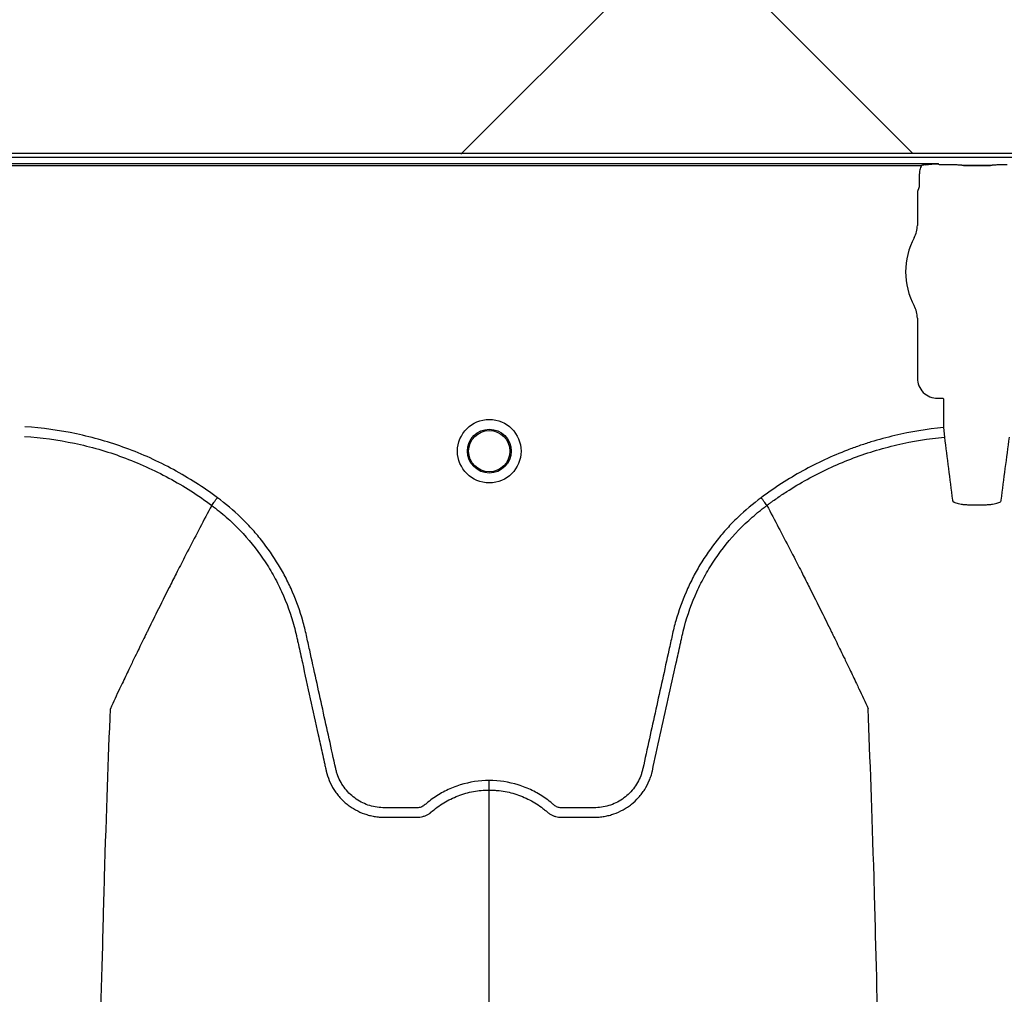
# Model space of a CAD drawing. Units: inches. Extents: x -633.7 to -602.6, y -282.2 to -258.6.
# Drawn here: x -632.5 to -632.4, y -279.1 to -279.1 of the extents above; entities that cross this region are included whole.
import ezdxf

# ---------------------------------------------------------------- set-up
doc = ezdxf.new("R2010")
doc.units = ezdxf.units.IN
doc.header["$MEASUREMENT"] = 0

msp = doc.modelspace()

# ---------------------------------------------------------------- hatches: boundary and pattern name
h = msp.add_hatch()
h.set_pattern_fill('AR-HBONE', color=8, scale=0.01046922407249082)
h.set_pattern_definition([(45, (-630.8383903269457, -285.071541867746), (0, 0.05922287468335759), [0.1256306888698898, -0.04187689628996327]), (135, (-630.8087788896014, -285.0419304304017), (4.649269446095702e-18, 0.05922287468335757), [0.1256306888698898, -0.04187689628996326])])
edge = h.paths.add_edge_path()
edge.add_line((-633.3533572119705, -278.8985341028476), (-633.2358835462046, -278.8985341028476))
edge.add_arc((-633.0450362482259, -278.8899339690822), 0.1910409732140499, 182.580168759478, 220.2351795521443)
edge.add_line((-633.1908768458517, -279.0133324031513), (-631.4688968789222, -279.0133324031513))
edge.add_line((-631.4688968789222, -279.0133324031513), (-631.4688968789222, -279.0747253464458))
edge.add_line((-631.4688968789222, -279.0747253464459), (-633.1876511535244, -279.0747253464459))
edge.add_arc((-633.0821803669726, -279.1874574027527), 0.1543781180576004, 133.0940365708577, 180.95878426122)
edge.add_line((-633.2365368706821, -279.1900406366877), (-633.3533572119705, -279.1900406366877))
edge.add_line((-633.3533572119705, -279.1900406366877), (-633.3533572119705, -278.9021935391343))

# ---------------------------------------------------------------- linework, layer by layer
at = {"color": 7, "linetype": 'Continuous', "lineweight": 25}
for p, q in [((-633.1650145353109, -279.0749617775422), (-632.2745647368533, -279.0749617775422)), ((-632.3917788201002, -279.0753784118788), (-632.5106310738886, -279.0753784118788)), ((-632.5095494759546, -279.075482705734), (-632.392860418034, -279.075482705734)), ((-632.3917581777904, -279.0754301280388), (-632.3917788201002, -279.0753784118788)), ((-632.3917267892508, -279.0754327799567), (-632.3917581777904, -279.0754301280388)), ((-632.391275398036, -279.0754327799567), (-632.3917267892508, -279.0754327799567)), ((-632.391275398036, -279.0754327799567), (-632.3917267892508, -279.0754327799567)), ((-632.3884882524591, -279.0754805025612), (-632.3902089145099, -279.0754805025612)), ((-632.3902089145099, -279.0754805025612), (-632.3902089145099, -279.075483577563)), ((-632.3902089145099, -279.075483577563), (-632.3884882524591, -279.075483577563)), ((-632.3884882524591, -279.0754805025612), (-632.3884882524591, -279.075483577563)), ((-632.3930006404521, -279.0760561973916), (-632.3930006404521, -279.0768026512317)), ((-632.3930320691363, -279.0769069450869), (-632.3931256979257, -279.077141517743)), ((-632.3931256979257, -279.077141517743), (-632.3931256979257, -279.0792813739999)), ((-632.3931256979257, -279.0851734640971), (-632.3931256979257, -279.0889681083431)), ((-632.3918387678057, -279.0902550384631), (-632.3914941410205, -279.0902550384631)), ((-632.3914941410205, -279.0902550384631), (-632.3914627524811, -279.0902864270026)), ((-632.3914627524811, -279.0902864270026), (-632.3914627524811, -279.092115250295)), ((-632.3914627524811, -279.092115250295), (-632.3914066071239, -279.0927194283506)), ((-632.4378841874885, -279.0970500504441), (-632.4378842039677, -279.0970500814573)), ((-632.4026693429902, -279.0970500504441), (-632.402669326511, -279.0970500814573))]:
    msp.add_line(p, q, dxfattribs=at)
msp.add_lwpolyline([(-633.3533572119705, -278.8985341028476), (-633.2358835462046, -278.8985341028476, 0.1657955445067545), (-633.1908768458517, -279.0133324031513), (-631.4688968789222, -279.0133324031513), (-631.4688968789222, -279.0747253464459), (-633.1876511535244, -279.0747253464459, 0.2119398263026966), (-633.2365368706821, -279.1900406366877), (-633.3533572119705, -279.1900406366877), (-633.3533572119705, -278.9021935391343)], format="xyb")
for radius in [0.002016144724990038, 0.001390381594140869, 0.001308653009061352]:
    msp.add_circle((-632.4202767652394, -279.0936074656153), radius, dxfattribs=at)
for centre, radius, start, end in [((-632.3902000376113, -279.0762269919816), 0.0007434674149441661, 75.93725488359105, 90.68411997967283), ((-632.3884971293578, -279.0762269919816), 0.000743467414945281, 89.31588002032716, 104.062745116409), ((-632.3930734146679, -279.0768638743983), 5.97037452821071e-05, 313.8292480581279, 359.0361196966321), ((-632.394771641554, -279.0792813739999), 0.001645943628356695, 331.4872335355167, 0), ((-632.3893485834845, -279.0822274190485), 0.004525663962377298, 151.4872335354932, 208.5127664645068), ((-632.394771641554, -279.0851734640971), 0.001645943628355327, 0, 28.51276646450677), ((-632.3918390359619, -279.0889683764992), 0.001286661991822121, 179.9880588575993, 270.0119411423844)]:
    msp.add_arc(centre, radius, start, end, dxfattribs=at)
for points, knots in [([(-632.3928604180342, -279.075482705734), (-632.3929065223518, -279.0755713451377), (-632.3929417659136, -279.0756653938969), (-632.3929887661238, -279.075858156566), (-632.3930006404521, -279.0759562848366), (-632.3930006404521, -279.0760561973916)], [0, 0, 0, 0, 0.5, 0.5, 1, 1, 1, 1]), ([(-632.3926253705746, -279.0754356730371), (-632.3924850258012, -279.0754151575812), (-632.3923438756193, -279.0754024973643), (-632.3920615483431, -279.0753846310356), (-632.3919200898997, -279.0753797910891), (-632.3917788201002, -279.0753784118788)], [0, 0, 0, 0, 0.5, 0.5, 1, 1, 1, 1]), ([(-632.3902089145099, -279.0754805025612), (-632.3902155141452, -279.0754805025612), (-632.3902209020061, -279.0754800893139), (-632.3902303627584, -279.0754793105984), (-632.3902346741353, -279.0754788842281), (-632.3902474054607, -279.0754775962137), (-632.3902555730332, -279.0754767138188), (-632.3902803555804, -279.0754740879312), (-632.3902970902855, -279.0754723576514), (-632.3903488159315, -279.0754673119021), (-632.3903852012431, -279.0754641293969), (-632.3905005899603, -279.0754551762267), (-632.3905869586532, -279.0754499341589), (-632.3907694584302, -279.0754415178943), (-632.3908656106437, -279.0754382940248), (-632.3910680820763, -279.0754338875632), (-632.3911710047911, -279.0754327799567), (-632.391275398036, -279.0754327799567)], [0, 0, 0, 0, 0.01562499999998907, 0.01562499999998907, 0.03124999999997814, 0.03124999999997814, 0.06249999999995265, 0.06249999999995265, 0.1249999999999729, 0.1249999999999729, 0.2500000000000109, 0.2500000000000109, 0.5000000000000072, 0.5000000000000072, 0.7500000000000036, 0.7500000000000036, 1, 1, 1, 1]), ([(-632.3902089145099, -279.0754805025612), (-632.3902155141452, -279.0754805025612), (-632.3902209020061, -279.0754800893139), (-632.3902303627584, -279.0754793105984), (-632.3902346741353, -279.0754788842281), (-632.3902474054607, -279.0754775962137), (-632.3902555730332, -279.0754767138188), (-632.3902803555804, -279.0754740879312), (-632.3902970902855, -279.0754723576514), (-632.3903488159315, -279.0754673119021), (-632.3903852012431, -279.0754641293969), (-632.3905005899603, -279.0754551762268), (-632.3905869586532, -279.0754499341589), (-632.3907694584302, -279.0754415178943), (-632.3908656106437, -279.0754382940248), (-632.3910680820763, -279.0754338875633), (-632.3911710047911, -279.0754327799567), (-632.391275398036, -279.0754327799567)], [0, 0, 0, 0, 0.01562500000002924, 0.01562500000002924, 0.03125000000005849, 0.03125000000005849, 0.06250000000004884, 0.06250000000004884, 0.1250000000000308, 0.1250000000000308, 0.24999999999999, 0.24999999999999, 0.4999999999999933, 0.4999999999999933, 0.7499999999999966, 0.7499999999999966, 1, 1, 1, 1]), ([(-632.3874217689331, -279.0754327799567), (-632.3875261186828, -279.0754327799567), (-632.3876299879269, -279.0754339049739), (-632.3878312508058, -279.0754382896248), (-632.387927297827, -279.0754415003178), (-632.3881103160916, -279.0754499377672), (-632.3881962133685, -279.0754551527581), (-632.3883115698611, -279.0754640963257), (-632.388348021135, -279.0754672812134), (-632.3883999186619, -279.0754723414972), (-632.3884167287633, -279.075474079237), (-632.3884415498451, -279.075476709117), (-632.3884497299813, -279.0754775928945), (-632.3884624751087, -279.0754788824993), (-632.3884667905423, -279.0754793093717), (-632.3884762615011, -279.0754800891304), (-632.3884816315546, -279.0754805025612), (-632.3884882524592, -279.0754805025612)], [0, 0, 0, 0, 0.2500000000000002, 0.2500000000000002, 0.5000000000000003, 0.5000000000000003, 0.7500000000000004, 0.7500000000000004, 0.8750000000000006, 0.8750000000000006, 0.9374999999999989, 0.9374999999999989, 0.9687500000000347, 0.9687500000000347, 0.9843750000000174, 0.9843750000000174, 1, 1, 1, 1]), ([(-632.3874217689331, -279.0754327799567), (-632.3875261186828, -279.0754327799567), (-632.3876299879269, -279.0754339049739), (-632.3878312508058, -279.0754382896248), (-632.387927297827, -279.0754415003178), (-632.3881103160916, -279.0754499377673), (-632.3881962133685, -279.0754551527581), (-632.3883115698611, -279.0754640963257), (-632.388348021135, -279.0754672812134), (-632.3883999186619, -279.0754723414973), (-632.3884167287633, -279.075474079237), (-632.3884415498451, -279.075476709117), (-632.3884497299813, -279.0754775928945), (-632.3884624751087, -279.0754788824993), (-632.3884667905423, -279.0754793093717), (-632.3884762615011, -279.0754800891304), (-632.3884816315546, -279.0754805025612), (-632.3884882524592, -279.0754805025612)], [0, 0, 0, 0, 0.2499999999999817, 0.2499999999999817, 0.4999999999999634, 0.4999999999999634, 0.749999999999945, 0.749999999999945, 0.8749999999999349, 0.8749999999999349, 0.9374999999999309, 0.9374999999999309, 0.9687499999999315, 0.9687499999999315, 0.9843749999999657, 0.9843749999999657, 1, 1, 1, 1]), ([(-632.437520650942, -279.0965597130433), (-632.4384089786743, -279.0958965753608), (-632.4393384513866, -279.0953028383862), (-632.4407933305197, -279.09451456729), (-632.4412891104804, -279.0942686441824), (-632.4422985506608, -279.0938129534409), (-632.4428082552282, -279.0936049104015), (-632.4443519281537, -279.0930386221638), (-632.4454004479292, -279.0927381868378), (-632.4475352480009, -279.0922873311812), (-632.4486214957846, -279.0921367816852), (-632.4497275722557, -279.0920650075984)], [0, 0, 0, 0, 0.2499999999999873, 0.2499999999999873, 0.3749999999999856, 0.3749999999999856, 0.4999999999999838, 0.4999999999999838, 0.7499999999999919, 0.7499999999999919, 1, 1, 1, 1]), ([(-632.391462752481, -279.092115250295), (-632.3925107884427, -279.092212642699), (-632.393542753855, -279.0923807998013), (-632.3950671948538, -279.0927365461798), (-632.3955714052631, -279.0928724626002), (-632.3963217231596, -279.093102747445), (-632.3965708276346, -279.0931839190012), (-632.3970670085948, -279.0933551921181), (-632.3973144742214, -279.0934454434982), (-632.3985405217222, -279.0939168085583), (-632.3994865162391, -279.0943579849517), (-632.4013109434733, -279.0953645978077), (-632.4021893752057, -279.0959300360818), (-632.4030328795367, -279.0965597130432)], [0, 0, 0, 0, 0.2500000000000253, 0.2500000000000253, 0.3750000000000379, 0.3750000000000379, 0.4375000000000381, 0.4375000000000381, 0.5000000000000384, 0.5000000000000384, 0.7500000000000192, 0.7500000000000192, 1, 1, 1, 1]), ([(-632.4497668625179, -279.0926704912285), (-632.4486911334402, -279.0927403261973), (-632.4476343648802, -279.0928867836138), (-632.4455569491224, -279.0933256697543), (-632.4445363316767, -279.0936182187543), (-632.4430333325802, -279.0941699004413), (-632.4425369899241, -279.0943726142136), (-632.4415538824535, -279.0948167472141), (-632.441071022175, -279.0950564640959), (-632.4396541863298, -279.0958248467956), (-632.4387489800091, -279.0964037558361), (-632.4378842039677, -279.0970500814573)], [0, 0, 0, 0, 0.2499999999999911, 0.2499999999999911, 0.4999999999999821, 0.4999999999999821, 0.6249999999999837, 0.6249999999999837, 0.7499999999999851, 0.7499999999999851, 1, 1, 1, 1]), ([(-632.402669326511, -279.0970500814573), (-632.4026186055363, -279.0970121730699), (-632.4025666997055, -279.0969737237986), (-632.4024636735691, -279.0968980992784), (-632.4023087357392, -279.0967853948703), (-632.4019444339064, -279.0965275258748), (-632.4016274415744, -279.0963151920881), (-632.4009872088673, -279.0959020036076), (-632.4005520644228, -279.0956418352191), (-632.3992218707486, -279.0949068202954), (-632.3983021964289, -279.0944772154602), (-632.3968718282316, -279.0939262437047), (-632.3963875555121, -279.0937587086803), (-632.3954093507268, -279.0934579436722), (-632.3949158394761, -279.0933247717363), (-632.3934277012676, -279.0929772740327), (-632.3924233311474, -279.0928139628083), (-632.3914066071238, -279.0927194283506)], [0, 0, 0, 0, 0.01562500000000386, 0.01562500000000386, 0.03125000000000773, 0.06250000000000637, 0.1250000000000069, 0.1250000000000069, 0.2500000000000048, 0.2500000000000048, 0.4999999999999908, 0.4999999999999908, 0.62499999999999, 0.62499999999999, 0.7499999999999893, 0.7499999999999893, 1, 1, 1, 1]), ([(-632.3914066071239, -279.0927194283506), (-632.3913213349185, -279.0933769404865), (-632.3912362168663, -279.0940362981072), (-632.3910667771466, -279.0953706719538), (-632.3909822290827, -279.0960433565342), (-632.3908978013126, -279.0967212106135)], [0, 0, 0, 0, 0.5, 0.5, 1, 1, 1, 1]), ([(-632.3877993656565, -279.0967212106135), (-632.3877149378351, -279.096043356123), (-632.3876303892323, -279.0953706672632), (-632.3874609494711, -279.0940362931768), (-632.3873758319177, -279.0933769394618), (-632.387290559845, -279.0927194283506)], [0, 0, 0, 0, 0.5, 0.5, 1, 1, 1, 1]), ([(-632.4378841853834, -279.0970500519971), (-632.4378742900157, -279.0970367046564), (-632.4378580127001, -279.0970147490611), (-632.4378127228174, -279.0969536603875), (-632.4377848862255, -279.0969161135139), (-632.4377191026231, -279.0968273832826), (-632.437682734194, -279.0967783291529), (-632.4376037023943, -279.0966717312145), (-632.437561993185, -279.0966154744905), (-632.437520650942, -279.0965597130433)], [0, 0, 0, 0, 0.25, 0.25, 0.5, 0.5, 0.75, 0.75, 1, 1, 1, 1]), ([(-632.4202767652394, -279.1145069823907), (-632.4209064669955, -279.1145069823907), (-632.4215201698543, -279.1146008798622), (-632.4222676626299, -279.1148334941296), (-632.422416559487, -279.1148861048751), (-632.4227074656284, -279.1150015016173), (-632.4228500303271, -279.1150644155902), (-632.4232692620842, -279.1152684381566), (-632.4235374999242, -279.1154247675904), (-632.4239228208296, -279.1156900237891), (-632.4240484717305, -279.1157836229243), (-632.4242323794741, -279.1159318196229), (-632.4242928223348, -279.1159824400547), (-632.4243821826692, -279.1160602234269), (-632.4244117549675, -279.1160864559608), (-632.4244760661288, -279.1161315801248), (-632.4245103255408, -279.1161511529819), (-632.4245828130199, -279.1161846598396), (-632.4246213552259, -279.1161995455338), (-632.4246993305053, -279.116219997518), (-632.4247384984419, -279.1162271170738), (-632.4248172577506, -279.1162340605752), (-632.4248568693633, -279.1162335357863), (-632.4249360316715, -279.1162335357863), (-632.4251339374416, -279.1162335357863), (-632.4256484924441, -279.1162335357863), (-632.4262817909087, -279.1162335357863), (-632.4267567647571, -279.1162335357863), (-632.4270734139893, -279.1162335357863), (-632.4272314298573, -279.1162237435844), (-632.4275466362519, -279.1161779827966), (-632.4277048651784, -279.116142468143), (-632.4280099193436, -279.1160492466602), (-632.428157954385, -279.1159916332156), (-632.4284449066748, -279.1158540734123), (-632.4285849112418, -279.115773258614), (-632.4288491995018, -279.1155925787298), (-632.4289731676813, -279.1154930043733), (-632.4292054797195, -279.1152762086037), (-632.4293139787911, -279.1151584168364), (-632.4295129240061, -279.1149055907462), (-632.4296016257199, -279.1147731849522), (-632.42975778215, -279.1144965518832), (-632.4298254503683, -279.1143524433972), (-632.429910545777, -279.1141271521273), (-632.4299361156177, -279.1140505745831), (-632.4299810042575, -279.1138966101325), (-632.4299997991376, -279.1138188037905), (-632.4302922134472, -279.1124899765555), (-632.4305674117458, -279.1112393121123), (-632.4311179657469, -279.1087380191389), (-632.4313933163692, -279.1074873923782), (-632.4317375111151, -279.1059241106605), (-632.4318063475314, -279.1056114536383), (-632.4319095910349, -279.1051424651253), (-632.4319452144064, -279.1049864595238), (-632.432022642951, -279.1046761046634), (-632.4320638718191, -279.1045216009902), (-632.4322825877862, -279.1037524510469), (-632.4324976048906, -279.1031478605096), (-632.4328823143104, -279.1022576361271), (-632.4330214609262, -279.10196281129), (-632.4333168003132, -279.1013871943624), (-632.4334732875838, -279.1011055548717), (-632.4339686884235, -279.1002787839209), (-632.434333458824, -279.0997517424753), (-632.4349322836856, -279.0989973292717), (-632.435140529132, -279.0987519009526), (-632.4355746431895, -279.0982733738727), (-632.4358011786138, -279.0980396722642), (-632.4365018492954, -279.0973635036004), (-632.4369970892621, -279.0969452383658), (-632.437520650942, -279.0965597130433)], [0, 0, 0, 0, 0.06250000000000719, 0.06250000000000719, 0.07812500000000991, 0.07812500000000991, 0.09375000000001261, 0.09375000000001261, 0.1250000000000222, 0.1250000000000222, 0.140625000000027, 0.140625000000027, 0.1484375000000294, 0.1484375000000294, 0.1523437500000316, 0.1523437500000316, 0.1562500000000338, 0.1562500000000338, 0.1601562500000359, 0.1601562500000359, 0.1640625000000381, 0.1640625000000381, 0.1679687500000402, 0.1679687500000402, 0.1718750000000424, 0.187500000000042, 0.2187500000000413, 0.2343750000000409, 0.2343750000000409, 0.2500000000000405, 0.2500000000000405, 0.2656250000000401, 0.2656250000000401, 0.2812500000000397, 0.2812500000000397, 0.2968750000000394, 0.2968750000000394, 0.312500000000039, 0.312500000000039, 0.3281250000000386, 0.3281250000000386, 0.3437500000000382, 0.3437500000000382, 0.3593750000000379, 0.3593750000000379, 0.3671875000000385, 0.3671875000000385, 0.375000000000039, 0.375000000000039, 0.5000000000000363, 0.5000000000000363, 0.6250000000000336, 0.6250000000000336, 0.6562500000000325, 0.6562500000000325, 0.6718750000000324, 0.6718750000000324, 0.6875000000000323, 0.6875000000000323, 0.7500000000000276, 0.7500000000000276, 0.7812500000000261, 0.7812500000000261, 0.8125000000000246, 0.8125000000000246, 0.8750000000000174, 0.8750000000000174, 0.906250000000014, 0.906250000000014, 0.9375000000000104, 0.9375000000000104, 1, 1, 1, 1]), ([(-632.4030328795367, -279.0965597130432), (-632.4035564412169, -279.0969452383658), (-632.404051681184, -279.0973635036006), (-632.404752351866, -279.0980396722648), (-632.4049788872902, -279.0982733738733), (-632.4054130013477, -279.0987519009532), (-632.4056212467941, -279.0989973292724), (-632.4062200716558, -279.0997517424761), (-632.4065848420564, -279.1002787839219), (-632.4070802428962, -279.1011055548735), (-632.4072367301669, -279.1013871943644), (-632.407532069554, -279.1019628112927), (-632.4076712161698, -279.1022576361299), (-632.4080559255892, -279.1031478605123), (-632.4082709426932, -279.1037524510496), (-632.4084896586602, -279.1045216009928), (-632.4085308875282, -279.1046761046661), (-632.4086083160728, -279.1049864595263), (-632.4086439394443, -279.1051424651278), (-632.4087471829479, -279.1056114536408), (-632.4088160193642, -279.105924110663), (-632.40916021411, -279.1074873923807), (-632.4094355647322, -279.1087380191414), (-632.4099861187333, -279.1112393121148), (-632.4102613170321, -279.1124899765579), (-632.4105537313417, -279.1138188037929), (-632.4105725262216, -279.113896610135), (-632.4106174148616, -279.1140505745855), (-632.4106429847023, -279.1141271521297), (-632.4107280801114, -279.1143524433994), (-632.4107957483297, -279.1144965518855), (-632.4109519047602, -279.1147731849545), (-632.4110406064741, -279.1149055907484), (-632.4112395516893, -279.1151584168387), (-632.411348050761, -279.1152762086057), (-632.4115803627993, -279.115493004375), (-632.411704330979, -279.1155925787315), (-632.4119686192391, -279.1157732586154), (-632.4121086238063, -279.1158540734136), (-632.4123955760962, -279.1159916332166), (-632.4125436111377, -279.1160492466609), (-632.4128486653032, -279.1161424681434), (-632.4130068942295, -279.1161779827972), (-632.413322100624, -279.1162237435848), (-632.4134801164919, -279.1162335357863), (-632.4137967657241, -279.1162335357863), (-632.4142717395724, -279.1162335357863), (-632.4149050380367, -279.1162335357863), (-632.415419593039, -279.1162335357863), (-632.4156174988092, -279.1162335357863), (-632.4156966611172, -279.1162335357863), (-632.4157362727299, -279.1162340605752), (-632.4158150320386, -279.1162271170735), (-632.4158541999752, -279.1162199975177), (-632.4159321752546, -279.1161995455332), (-632.4159707174605, -279.1161846598389), (-632.4160432049395, -279.1161511529811), (-632.4160774643514, -279.1161315801239), (-632.4161417755124, -279.1160864559598), (-632.4161713478107, -279.1160602234258), (-632.4162607081452, -279.1159824400537), (-632.4163211510058, -279.1159318196219), (-632.4165050587494, -279.1157836229234), (-632.4166307096502, -279.1156900237883), (-632.4170160305556, -279.1154247675897), (-632.4172842683955, -279.1152684381561), (-632.4177035001525, -279.1150644155898), (-632.4178460648512, -279.1150015016169), (-632.4181369709925, -279.1148861048748), (-632.4182858678495, -279.1148334941294), (-632.4190333606249, -279.1146008798622), (-632.4196470634835, -279.1145069823907), (-632.4202767652394, -279.1145069823907)], [0, 0, 0, 0, 0.06250000000000272, 0.06250000000000272, 0.09375000000000332, 0.09375000000000332, 0.1250000000000039, 0.1250000000000039, 0.1875000000000051, 0.1875000000000051, 0.2187500000000046, 0.2187500000000046, 0.250000000000004, 0.250000000000004, 0.3125000000000067, 0.3125000000000067, 0.3281250000000074, 0.3281250000000074, 0.3437500000000082, 0.3437500000000082, 0.3750000000000087, 0.3750000000000087, 0.5000000000000067, 0.5000000000000067, 0.6250000000000048, 0.6250000000000048, 0.6328125000000067, 0.6328125000000067, 0.6406250000000085, 0.6406250000000085, 0.6562500000000102, 0.6562500000000102, 0.6718750000000119, 0.6718750000000119, 0.6875000000000135, 0.6875000000000135, 0.7031250000000153, 0.7031250000000153, 0.718750000000017, 0.718750000000017, 0.7343750000000187, 0.7343750000000187, 0.7500000000000203, 0.7500000000000203, 0.765625000000022, 0.765625000000022, 0.7812500000000236, 0.8125000000000314, 0.8281250000000354, 0.8320312500000341, 0.8320312500000341, 0.8359375000000329, 0.8359375000000329, 0.8398437500000315, 0.8398437500000315, 0.8437500000000303, 0.8437500000000303, 0.847656250000029, 0.847656250000029, 0.8515625000000278, 0.8515625000000278, 0.8593750000000252, 0.8593750000000252, 0.875000000000018, 0.875000000000018, 0.9062500000000085, 0.9062500000000085, 0.9218750000000059, 0.9218750000000059, 0.9375000000000032, 0.9375000000000032, 1, 1, 1, 1]), ([(-632.4026693450953, -279.0970500519971), (-632.4026792404632, -279.0970367046564), (-632.4026955177786, -279.0970147490611), (-632.4027408076613, -279.0969536603874), (-632.4027686442532, -279.0969161135139), (-632.4028344278556, -279.0968273832825), (-632.4028707962847, -279.0967783291529), (-632.4029498280844, -279.0966717312145), (-632.4029915372936, -279.0966154744902), (-632.4030328795367, -279.0965597130432)], [0, 0, 0, 0, 0.25, 0.25, 0.5, 0.5, 0.75, 0.75, 1, 1, 1, 1]), ([(-632.3908978013126, -279.0967212106135), (-632.3908923333562, -279.0967651117675), (-632.3908575809824, -279.0968064497877), (-632.3907337196649, -279.0968791641442), (-632.3906430160152, -279.0969111987657), (-632.3904732658651, -279.0969493343921), (-632.3904099932074, -279.0969606499743), (-632.3902753574997, -279.0969795952626), (-632.3902040218032, -279.0969872951606), (-632.3900530981849, -279.0969992887259), (-632.3899734541448, -279.0970035252957), (-632.389813116351, -279.097008252307), (-632.3897315260724, -279.0970088283319), (-632.3896484440174, -279.0970075602639)], [0, 0, 0, 0, 0.2499999999999732, 0.2499999999999732, 0.4999999999999465, 0.4999999999999465, 0.6249999999999598, 0.6249999999999598, 0.7499999999999732, 0.7499999999999732, 0.8749999999999866, 0.8749999999999866, 1, 1, 1, 1]), ([(-632.3890487229517, -279.0970075602639), (-632.3889655952588, -279.0970088290284), (-632.3888826587499, -279.0970082443644), (-632.388720793994, -279.0970034052592), (-632.388642807887, -279.0969992056702), (-632.3884924966056, -279.0969872262568), (-632.3884195137064, -279.0969793204721), (-632.3882852752412, -279.0969603330349), (-632.3882233841937, -279.096949242134), (-632.388109821504, -279.0969236813946), (-632.3880583672502, -279.096909176399), (-632.387969911038, -279.096877848095), (-632.3879322285522, -279.0968608878937), (-632.3878698875685, -279.0968241868452), (-632.3878457623844, -279.0968046774204), (-632.3878119862304, -279.096764235356), (-632.3878021005328, -279.096743168401), (-632.3877993656565, -279.0967212106135)], [0, 0, 0, 0, 0.125, 0.125, 0.25, 0.25, 0.375, 0.375, 0.5, 0.5, 0.625, 0.625, 0.75, 0.75, 0.875, 0.875, 1, 1, 1, 1]), ([(-632.4378842039677, -279.0970500814573), (-632.4381330987987, -279.097518493739), (-632.4384706945733, -279.0981554448551), (-632.439044812551, -279.0992544367597), (-632.4395474448886, -279.1002255183278), (-632.4401092004261, -279.1013246026882), (-632.4406916614465, -279.1024751535278), (-632.4413007309292, -279.1036926229995), (-632.4417974354707, -279.1046987898117), (-632.4421965790943, -279.1055128842225), (-632.4424804195381, -279.1060950028981), (-632.4428352064425, -279.1068278159014), (-632.4431722850758, -279.1075275928759), (-632.4434737760048, -279.1081588843682), (-632.4438653228897, -279.1089796121707), (-632.4441128832447, -279.1095212047468), (-632.4443076125036, -279.1099472177127)], [0.03440380878188819, 0.03440380878188819, 0.03440380878188819, 0.03440380878188819, 0.1465739050828629, 0.1865501874329637, 0.2931568280663764, 0.3731149216107875, 0.4397486969532445, 0.5556958096141724, 0.6476577677654569, 0.6636515093079008, 0.7356246488253991, 0.7756106685462661, 0.8235942275977567, 0.8875727988250742, 0.911565542925262, 1, 1, 1, 1]), ([(-632.4378841874885, -279.0970500504441), (-632.4377246357752, -279.0971677634296), (-632.4375668804224, -279.0972894186464), (-632.4372578810805, -279.0975383687523), (-632.4371061425268, -279.097666028362), (-632.4366591876936, -279.0980585348656), (-632.436371543651, -279.0983336009346), (-632.4355466480797, -279.0991924616298), (-632.4350522802038, -279.0998037938061), (-632.4343908471807, -279.1007766793377), (-632.4341838132023, -279.1011103522541), (-632.4338936541126, -279.1016250860813), (-632.4338003375251, -279.101799037875), (-632.4336206085048, -279.1021517574656), (-632.4335340009842, -279.1023309628582), (-632.4331212227645, -279.1032333805399), (-632.4328563210296, -279.1039727018687), (-632.432603113779, -279.1049175941617), (-632.4325563970758, -279.1051076173044), (-632.4324922231826, -279.1053942227811), (-632.4324714258106, -279.1054899201417), (-632.4324293105149, -279.105681174336), (-632.4323240193098, -279.1061593090284), (-632.4322187165969, -279.1066374406405), (-632.4319659941763, -279.1077849575915), (-632.4317975264761, -279.1085499726008), (-632.4314606330329, -279.1100800138403), (-632.4312922054369, -279.1108450396692), (-632.4310395951007, -279.1119925847999), (-632.4309132981309, -279.1125663591683), (-632.4307659548575, -279.1132357632993), (-632.4306922825491, -279.1135704652168), (-632.4306554460461, -279.1137378160988), (-632.4306370276846, -279.1138214915155), (-632.4306291340749, -279.1138573524027), (-632.4306238716625, -279.1138812596595), (-632.4306212723689, -279.1138930646927), (-632.4306186091754, -279.1139051672112)], [0, 0, 0, 0, 0.03124999999999842, 0.03124999999999842, 0.06249999999999684, 0.06249999999999684, 0.1249999999999967, 0.1249999999999967, 0.2499999999999989, 0.2499999999999989, 0.3124999999999984, 0.3124999999999984, 0.3437500000000016, 0.3437500000000016, 0.3750000000000047, 0.3750000000000047, 0.5000000000000075, 0.5000000000000075, 0.5312500000000064, 0.5312500000000064, 0.5468750000000059, 0.5468750000000059, 0.5625000000000052, 0.625000000000003, 0.625000000000003, 0.750000000000002, 0.750000000000002, 0.875000000000001, 0.875000000000001, 0.9375000000000022, 0.9687500000000019, 0.9843750000000017, 0.9921874999999999, 0.9960937499999981, 0.998046874999999, 0.998046874999999, 1, 1, 1, 1]), ([(-632.4099349213068, -279.1139051672272), (-632.4095987805675, -279.1123780761335), (-632.4092623560019, -279.1108496309342), (-632.4087577756367, -279.108558018136), (-632.4085895612753, -279.1077941524754), (-632.4083372185721, -279.1066483593094), (-632.4082320739755, -279.1061709459419), (-632.4081269407468, -279.1056935297059), (-632.4080848886301, -279.1055025629152), (-632.4080640737667, -279.105407025541), (-632.4080002589699, -279.1051207664606), (-632.4079537803967, -279.1049309163817), (-632.40770172596, -279.1039866086817), (-632.4074376330747, -279.1032468615754), (-632.4070251803223, -279.1023428763179), (-632.4069385713557, -279.1021632424221), (-632.406758837185, -279.1018097409473), (-632.4066655054166, -279.1016354070043), (-632.4063752649867, -279.1011195516999), (-632.4061681293388, -279.1007851642248), (-632.4055062582123, -279.0998102278605), (-632.4050114221835, -279.099197651289), (-632.4041855693264, -279.0983371019191), (-632.4038974643324, -279.0980613992459), (-632.4034494891938, -279.0976678128294), (-632.4032973598421, -279.0975397765407), (-632.403064941675, -279.0973524808114), (-632.4029867539872, -279.0972908341094), (-632.4028684459852, -279.0971995860949), (-632.402809051612, -279.0971542800332), (-632.4027492965853, -279.0971094510161), (-632.4027093797305, -279.0970796710479), (-632.4026890031934, -279.0970645552161), (-632.4026693429902, -279.0970500504441)], [0, 0, 0, 0, 0.2500000000000523, 0.2500000000000523, 0.3750000000000803, 0.3750000000000803, 0.437500000000096, 0.4531250000000974, 0.4531250000000974, 0.4687500000000988, 0.4687500000000988, 0.5000000000000999, 0.5000000000000999, 0.6250000000000976, 0.6250000000000976, 0.6562500000000947, 0.6562500000000947, 0.6875000000000918, 0.6875000000000918, 0.7500000000000792, 0.7500000000000792, 0.875000000000047, 0.875000000000047, 0.9375000000000271, 0.9375000000000271, 0.9687500000000187, 0.9687500000000187, 0.9843750000000133, 0.9843750000000133, 0.9921875000000067, 0.9960937500000034, 0.9960937500000034, 1, 1, 1, 1]), ([(-632.402669326511, -279.0970500814573), (-632.40242043168, -279.097518493739), (-632.4020828359054, -279.0981554448551), (-632.4015087179278, -279.0992544367597), (-632.4010060855902, -279.1002255183278), (-632.4004443300526, -279.1013246026882), (-632.3998618690322, -279.1024751535278), (-632.3992527995496, -279.1036926229995), (-632.3987560950081, -279.1046987898117), (-632.3983569513844, -279.1055128842225), (-632.3980731109407, -279.1060950028981), (-632.3977183240363, -279.1068278159014), (-632.397381245403, -279.1075275928759), (-632.397079754474, -279.1081588843682), (-632.396688207589, -279.1089796121707), (-632.3964406472342, -279.1095212047468), (-632.3962459179751, -279.1099472177127)], [0.03440380878188869, 0.03440380878188869, 0.03440380878188869, 0.03440380878188869, 0.1465739050828629, 0.1865501874329637, 0.2931568280663764, 0.3731149216107875, 0.4397486969532445, 0.5556958096141724, 0.6476577677654569, 0.6636515093079008, 0.7356246488253991, 0.7756106685462661, 0.8235942275977567, 0.8875727988250742, 0.911565542925262, 1, 1, 1, 1]), ([(-632.4468493483558, -279.252356736633), (-632.4467250036039, -279.2427748170913), (-632.4465666970048, -279.2305758213784), (-632.4463188151053, -279.2120388792874), (-632.4461276139515, -279.1981920629206), (-632.4459115981955, -279.1838695227275), (-632.4456859536916, -279.1694870889751), (-632.4454711188357, -279.1568295888189), (-632.445245260456, -279.1448025709254), (-632.4450306171198, -279.1343874668126), (-632.4448385325269, -279.1263509839946), (-632.4445902109894, -279.117291968552), (-632.4444319373399, -279.1131784273324), (-632.4443076125036, -279.1099472177127)], [0, 0, 0, 0, 0.1479410737815725, 0.1883477018335169, 0.295666990746291, 0.3754487487273764, 0.4419579494127173, 0.5615899656769098, 0.6280613843949993, 0.7078088203151939, 0.8141208068500226, 0.8539908548509086, 1, 1, 1, 1]), ([(-632.3937041821414, -279.252356736633), (-632.3938285268924, -279.2427748170919), (-632.3939868334905, -279.2305758213795), (-632.394234715388, -279.2120388792892), (-632.3944259165405, -279.1981920629228), (-632.3946419322949, -279.1838695227299), (-632.3948675767972, -279.1694870889775), (-632.3950824116515, -279.1568295888213), (-632.3953082700295, -279.1448025709275), (-632.3955229133643, -279.1343874668144), (-632.3957149979558, -279.126350983996), (-632.3959633194914, -279.1172919685528), (-632.3961215931397, -279.1131784273327), (-632.3962459179751, -279.1099472177127)], [0, 0, 0, 0, 0.1479410737815725, 0.1883477018335169, 0.295666990746291, 0.3754487487273764, 0.4419579494127173, 0.5615899656769098, 0.6280613843949993, 0.7078088203151939, 0.8141208068500226, 0.8539908548509086, 1, 1, 1, 1]), ([(-632.4306186091754, -279.1139051672112), (-632.4305716794779, -279.1141128388218), (-632.4305064207042, -279.114317466959), (-632.4303436496314, -279.1147085266886), (-632.4302466372324, -279.1148952605311), (-632.43007797771, -279.115162309845), (-632.4300178611409, -279.1152491326631), (-632.4298898383269, -279.1154183902822), (-632.4298217323847, -279.1155009807359), (-632.4296092603586, -279.115737361252), (-632.4294556867667, -279.1158813633143), (-632.4292083173017, -279.1160779855933), (-632.429122955489, -279.1161402149842), (-632.4289462993632, -279.1162579155369), (-632.4288547935923, -279.1163134860249), (-632.428576386532, -279.1164669983672), (-632.4283840335493, -279.1165527420415), (-632.4280857631426, -279.1166573998248), (-632.4279847119219, -279.1166882822322), (-632.4277792503136, -279.1167417851065), (-632.4276746535326, -279.116764393405), (-632.4274652137321, -279.1168004906336), (-632.4273599977096, -279.1168140958756), (-632.4272014346888, -279.1168278853485), (-632.4271484570751, -279.1168313777955), (-632.4270422546538, -279.1168361487547), (-632.4269889604864, -279.116837427401), (-632.4269356805471, -279.1168375904199)], [0, 0, 0, 0, 0.1250000000000074, 0.1250000000000074, 0.2500000000000148, 0.2500000000000148, 0.312500000000017, 0.312500000000017, 0.3750000000000192, 0.3750000000000192, 0.5000000000000056, 0.5000000000000056, 0.5625000000000093, 0.5625000000000093, 0.6250000000000132, 0.6250000000000132, 0.7500000000000207, 0.7500000000000207, 0.8125000000000223, 0.8125000000000223, 0.8750000000000239, 0.8750000000000239, 0.9375000000000255, 0.9375000000000255, 0.9687500000000128, 0.9687500000000128, 1, 1, 1, 1]), ([(-632.4136178499211, -279.1168375904199), (-632.4135117786482, -279.1168372658405), (-632.4134049502221, -279.1168324818452), (-632.4131935328525, -279.1168140958855), (-632.4130883168256, -279.1168004906453), (-632.4128788770169, -279.1167643934193), (-632.4127742802314, -279.1167417851218), (-632.412568818614, -279.1166882822487), (-632.4124677673889, -279.1166573998415), (-632.4121694969692, -279.1165527420583), (-632.4119771439783, -279.1164669983829), (-632.4116987369064, -279.1163134860369), (-632.4116072311317, -279.1162579155474), (-632.4114305749987, -279.1161402149907), (-632.4113452131826, -279.1160779855977), (-632.4110978437079, -279.1158813633113), (-632.4109442701105, -279.1157373612434), (-632.4107317980774, -279.1155009807169), (-632.4106636921332, -279.1154183902595), (-632.410535669316, -279.1152491326329), (-632.4104755527457, -279.115162309811), (-632.41030689322, -279.1148952604849), (-632.4102098808202, -279.1147085266336), (-632.410087802516, -279.1144152318223), (-632.4100510046874, -279.1143148963772), (-632.4100025247992, -279.1141626822059), (-632.4099874636447, -279.1141116255387), (-632.4099665201663, -279.1140345628844), (-632.409956460717, -279.1139959120799), (-632.4099470219253, -279.1139570814848), (-632.4099408677363, -279.1139311543569), (-632.4099378467512, -279.1139181127359), (-632.4099349213068, -279.1139051672272)], [0, 0, 0, 0, 0.06250000000001342, 0.06250000000001342, 0.1250000000000268, 0.1250000000000268, 0.1875000000000402, 0.1875000000000402, 0.2500000000000537, 0.2500000000000537, 0.3750000000000805, 0.3750000000000805, 0.4375000000000788, 0.4375000000000788, 0.5000000000000772, 0.5000000000000772, 0.6250000000000738, 0.6250000000000738, 0.6875000000000632, 0.6875000000000632, 0.7500000000000524, 0.7500000000000524, 0.8750000000000167, 0.8750000000000167, 0.9374999999999988, 0.9374999999999988, 0.9687499999999962, 0.9687499999999962, 0.9843750000000014, 0.9921875000000008, 0.9921875000000008, 1, 1, 1, 1]), ([(-632.4202767652394, -279.1151113060444), (-632.4202767652394, -279.1150743326154), (-632.4202767652394, -279.1149938601135), (-632.4202767652394, -279.1147776354447), (-632.4202767652394, -279.1146425031835), (-632.4202767652394, -279.1145069823907)], [0, 0, 0, 0, 0.4999999999999998, 0.4999999999999998, 1, 1, 1, 1]), ([(-632.4239770970042, -279.1165222041094), (-632.4238499770946, -279.1164091167895), (-632.4237174142501, -279.1163016377207), (-632.4234452872635, -279.1161006690662), (-632.4233054702439, -279.1160069028729), (-632.422874935342, -279.1157454435934), (-632.4225732442416, -279.1155973895911), (-632.4220979814769, -279.1154159880094), (-632.4219360568667, -279.1153625831623), (-632.4216112012091, -279.1152715781484), (-632.4214474707104, -279.1152336560129), (-632.4209524124251, -279.1151423912951), (-632.4206172597388, -279.1151113060444), (-632.4202767652394, -279.1151113060444)], [0, 0, 0, 0, 0.125000000000015, 0.125000000000015, 0.25000000000003, 0.25000000000003, 0.5000000000000512, 0.5000000000000512, 0.6250000000000461, 0.6250000000000461, 0.7500000000000409, 0.7500000000000409, 1, 1, 1, 1]), ([(-632.4202767652394, -279.1151113060444), (-632.4202348178057, -279.115111306138), (-632.4201917263013, -279.1151117971148), (-632.4201069380258, -279.1151137489292), (-632.4199800056535, -279.1151181316696), (-632.419853814864, -279.115126829777), (-632.4196024073426, -279.1151498941483), (-632.4194360984841, -279.1151728128875), (-632.4191060595134, -279.1152336560662), (-632.4189423289755, -279.1152715782205), (-632.4186174732733, -279.1153625832675), (-632.4184555486627, -279.1154159881272), (-632.4179802859162, -279.1155973897369), (-632.4176785948272, -279.1157454437568), (-632.4172480599425, -279.1160069030628), (-632.4171082429286, -279.1161006692648), (-632.4169041476973, -279.1162513957689), (-632.4168370146065, -279.1163033547107), (-632.4167378877137, -279.1163837604967), (-632.4166887938171, -279.1164245175885), (-632.4166323393131, -279.116473037349), (-632.416604317677, -279.1164975399037), (-632.4165923524896, -279.116508093029), (-632.416584385498, -279.1165151400122), (-632.4165803572822, -279.1165187103996), (-632.4165764334746, -279.1165222041093)], [0, 0, 0, 0, 0.03124999999999158, 0.03124999999999158, 0.06249999999998317, 0.1249999999999663, 0.1249999999999663, 0.2499999999999681, 0.2499999999999681, 0.3749999999999698, 0.3749999999999698, 0.4999999999999716, 0.4999999999999716, 0.7499999999999749, 0.7499999999999749, 0.8749999999999722, 0.8749999999999722, 0.9374999999999624, 0.9374999999999624, 0.9687499999999757, 0.9843749999999823, 0.9921874999999912, 0.9960937499999956, 0.9960937499999956, 1, 1, 1, 1]), ([(-632.4202767652394, -279.1293311734959), (-632.4202767652394, -279.1288795075602), (-632.4202767652394, -279.1283053022256), (-632.4202767652394, -279.1274048328619), (-632.4202767652394, -279.1267138203822), (-632.4202767652394, -279.1259450903241), (-632.4202767652394, -279.1251390332138), (-632.4202767652394, -279.1244973259225), (-632.4202767652394, -279.1235984247206), (-632.4202767652394, -279.1224851370594), (-632.4202767652394, -279.1211325838623), (-632.4202767652394, -279.1198497143656), (-632.4202767652394, -279.118620603757), (-632.4202767652394, -279.1175303706582), (-632.4202767652394, -279.1163162420729), (-632.4202767652394, -279.1156186187022), (-632.4202767652394, -279.1151113060444)], [0.03927255951363835, 0.03927255951363835, 0.03927255951363835, 0.03927255951363835, 0.1277070165883763, 0.1516997606885641, 0.2156783319158816, 0.2636618909673722, 0.3036479106882392, 0.3756210502057375, 0.3916147917481814, 0.4835767498994659, 0.5995238625603939, 0.666157637902851, 0.746115731447262, 0.8527223720806747, 0.8926986544307756, 1, 1, 1, 1]), ([(-632.4269356805471, -279.1168375904199), (-632.426433876617, -279.1168375904199), (-632.4259317373667, -279.1168375904199), (-632.4253042728739, -279.1168375904199), (-632.4251160335259, -279.1168375904199), (-632.4249277941781, -279.1168375904199), (-632.4248023012794, -279.1168375904199), (-632.4247396152582, -279.1168352696543), (-632.4246145262507, -279.1168197939825), (-632.4245520919501, -279.1168077573626), (-632.4244274691073, -279.1167744554224), (-632.424365437893, -279.1167521170261), (-632.4242467935255, -279.1167006545427), (-632.4241894855235, -279.1166712093664), (-632.4241071974949, -279.116620038644), (-632.4240803369631, -279.1166018941332), (-632.4240408736135, -279.1165731147175), (-632.4240278438832, -279.1165632482631), (-632.4240085965331, -279.1165481151602), (-632.4239990440418, -279.1165404630066), (-632.4239896006924, -279.1165326811698), (-632.4239833298062, -279.1165274641826), (-632.4239801047962, -279.1165247548997), (-632.4239770970042, -279.1165222041094)], [0, 0, 0, 0, 0.500000000000127, 0.500000000000127, 0.6250000000001473, 0.6875000000001347, 0.6875000000001347, 0.750000000000122, 0.750000000000122, 0.8125000000001094, 0.8125000000001094, 0.8750000000000967, 0.8750000000000967, 0.937500000000084, 0.937500000000084, 0.9687500000000835, 0.9687500000000835, 0.9843750000000656, 0.9843750000000656, 0.9921875000000329, 0.9960937500000164, 0.9960937500000164, 1, 1, 1, 1]), ([(-632.4165764334746, -279.1165222041093), (-632.4165523466518, -279.1165426294521), (-632.4165266882593, -279.1165628278611), (-632.4164752340834, -279.116600457212), (-632.4164489536053, -279.1166182918752), (-632.4163683962887, -279.1166687180292), (-632.4163122245684, -279.1166979148091), (-632.4161957230624, -279.1167491284656), (-632.4161348355608, -279.1167715289733), (-632.416011523436, -279.1168055618458), (-632.415949473294, -279.1168178868594), (-632.4158247162417, -279.1168344488369), (-632.4157619146262, -279.1168375904199), (-632.4156357931813, -279.1168375904199), (-632.415446611014, -279.1168375904199), (-632.415005185957, -279.1168375904199), (-632.4145007001777, -279.1168375904199), (-632.4140592751206, -279.1168375904199), (-632.4138700929534, -279.1168375904199), (-632.4137439715086, -279.1168375904199), (-632.4136812763517, -279.1168375903026), (-632.4136178499211, -279.1168375904199)], [0, 0, 0, 0, 0.03125000000001785, 0.03125000000001785, 0.06250000000003571, 0.06250000000003571, 0.1250000000000333, 0.1250000000000333, 0.1875000000000309, 0.1875000000000309, 0.2500000000000286, 0.2500000000000286, 0.3125000000000262, 0.3125000000000262, 0.3750000000000238, 0.5000000000000191, 0.7500000000000095, 0.8750000000000049, 0.9375000000000024, 0.9375000000000024, 1, 1, 1, 1])]:
    msp.add_open_spline(points, degree=3, knots=knots, dxfattribs=at)
for points in [[(-632.3926253705746, -279.0754356730371), (-632.3927043971116, -279.0754472250557), (-632.392783150556, -279.0754614838506), (-632.3928604180342, -279.075482705734)], [(-632.3930006404521, -279.0768026512317), (-632.3930006404521, -279.0768256457121), (-632.3930104131897, -279.0768465796103), (-632.3930137193709, -279.0768648787401)], [(-632.3896484440174, -279.0970075602639), (-632.3894485369955, -279.0970045091155), (-632.3892486299735, -279.0970045091155), (-632.3890487229517, -279.0970075602639)]]:
    msp.add_open_spline(points, degree=3, dxfattribs=at)

doc.saveas('drawing.dxf')
